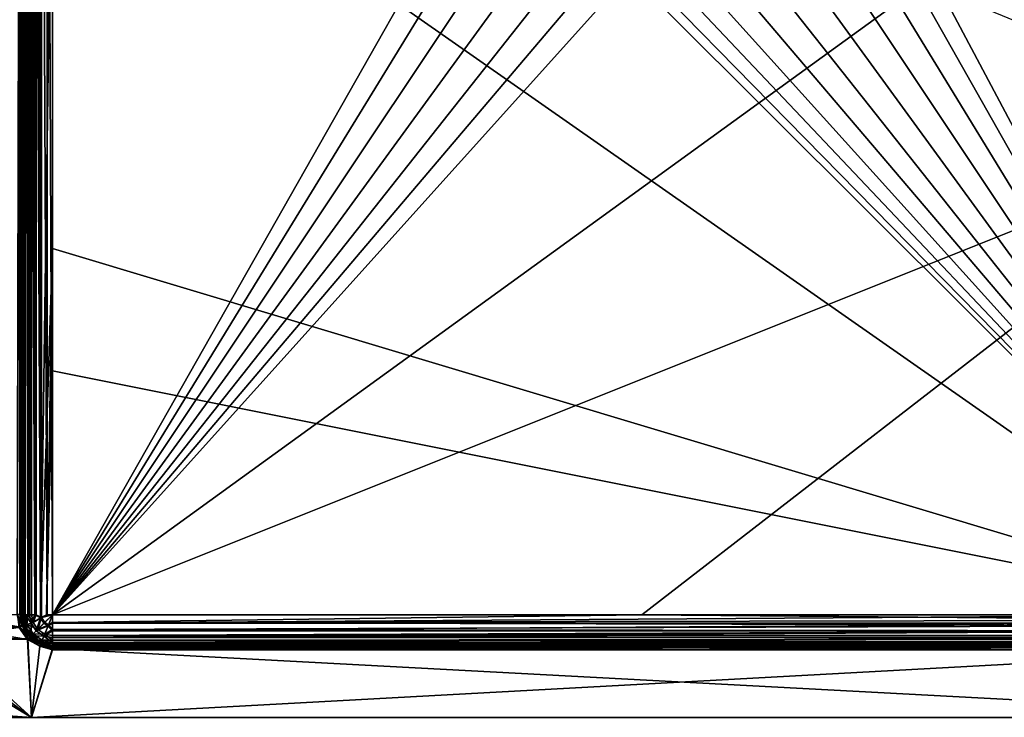
# Model space of a CAD drawing. Units: inches. Extents: x -17 to 17, y -9.8 to 9.8.
# Drawn here: x -3.1 to 10.1, y -9.8 to -0.5 of the extents above; entities that cross this region are included whole.
import ezdxf

# ---------------------------------------------------------------- set-up
doc = ezdxf.new("R2010")
doc.units = ezdxf.units.IN
doc.layers.get('0').update_dxf_attribs({"true_color": 0xc2ced6})

msp = doc.modelspace()

# ---------------------------------------------------------------- linework, layer by layer
for points in [[(-3.094, -8.465), (-3.13, -8.464), (-3.093, 7.874), (-3.094, -8.465)], [(-3.074, -8.465), (-3.074, 7.874), (-3.13, -8.465), (-3.074, -8.465)], [(-3.091, -8.465), (-3.094, -8.465), (-3.093, 7.874), (-3.091, -8.465)], [(-3.093, 7.874), (-3.091, 7.874), (-3.091, -8.465), (-3.093, 7.874)], [(-3.091, 7.874), (-3.091, -3.018), (-3.091, -8.465), (-3.091, 7.874)], [(-3.091, 7.874), (-3.091, 2.428), (-3.091, -3.018), (-3.091, 7.874)], [(-3.091, 2.428), (-3.06, 7.872), (-3.06, -8.467), (-3.091, 2.428)], [(-3.051, 7.874), (-3.074, 7.874), (-3.074, -8.465), (-3.051, 7.874)], [(-3.074, -8.465), (-3.057, -8.465), (-3.051, 7.874), (-3.074, -8.465)], [(-3.06, 7.872), (-3.02, 7.87), (-3.02, -8.468), (-3.06, 7.872)], [(-3.02, -8.468), (-3.06, -8.467), (-3.06, 7.872), (-3.02, -8.468)], [(-3.051, 7.874), (-3.057, -8.465), (-3.051, -8.465), (-3.051, 7.874)], [(-3.051, -8.465), (-3.051, 7.874), (-3.051, 7.874), (-3.051, -8.465)], [(-3.051, 7.874), (-3.051, -8.465), (-3.051, -8.465), (-3.051, 7.874)], [(-3.051, -8.465), (-3.051, 7.874), (-3.051, 7.874), (-3.051, -8.465)], [(-3.045, 7.873), (-3.051, 7.874), (-3.051, -8.465), (-3.045, 7.873)], [(-3.051, -8.465), (-3.045, -8.466), (-3.045, 7.873), (-3.051, -8.465)], [(-3.045, 7.873), (-3.045, -8.466), (-3.024, -8.467), (-3.045, 7.873)], [(-3.024, -8.467), (-3.023, 7.872), (-3.045, 7.873), (-3.024, -8.467)], [(-3.023, 7.872), (-3.024, -8.467), (-2.987, -8.468), (-3.023, 7.872)], [(-2.987, -8.468), (-2.987, 7.871), (-3.023, 7.872), (-2.987, -8.468)], [(-3.02, 7.87), (-2.963, 7.869), (-2.964, -8.469), (-3.02, 7.87)], [(-2.964, -8.469), (-3.02, -8.468), (-3.02, 7.87), (-2.964, -8.469)], [(-2.987, 7.871), (-2.987, -8.468), (-2.936, -8.469), (-2.987, 7.871)], [(-2.936, -8.469), (-2.936, 7.87), (-2.987, 7.871), (-2.936, -8.469)], [(-2.894, -8.47), (-2.964, -8.469), (-2.963, 7.869), (-2.894, -8.47)], [(-2.963, 7.869), (-2.894, 7.869), (-2.894, -8.47), (-2.963, 7.869)], [(-2.936, 7.87), (-2.936, -8.469), (-2.873, -8.469), (-2.936, 7.87)], [(-2.873, -8.469), (-2.873, 7.869), (-2.936, 7.87), (-2.873, -8.469)], [(-2.817, -8.511), (-2.894, 7.869), (-2.816, 7.909), (-2.817, -8.511)], [(-2.817, -8.511), (-2.894, -8.47), (-2.894, 7.869), (-2.817, -8.511)], [(-2.802, -8.507), (-2.802, 7.906), (-2.873, 7.869), (-2.802, -8.507)], [(-2.802, -8.507), (-2.873, 7.869), (-2.873, -8.469), (-2.802, -8.507)], [(-2.816, 7.909), (-2.658, 2.958), (-2.817, -8.511), (-2.816, 7.909)], [(-2.802, 7.906), (-2.802, -8.507), (-2.729, -8.47), (-2.802, 7.906)], [(-2.802, 7.906), (-2.729, -8.47), (-2.729, 7.868), (-2.802, 7.906)], [(-2.657, -8.47), (-2.657, 7.868), (-2.729, 7.868), (-2.657, -8.47)], [(-2.729, 7.868), (-2.729, -8.47), (-2.657, -8.47), (-2.729, 7.868)], [(-2.657, -8.47), (3.334, 2.091), (-2.657, 7.868), (-2.657, -8.47)], [(7.841, 2.521), (9.888, 4.95), (13.681, -8.471), (7.841, 2.521)], [(-2.657, -3.562), (-2.817, -8.511), (-2.658, 2.958), (-2.657, -3.562)], [(-2.658, 2.958), (4.216, 0.97), (13.681, -8.471), (-2.658, 2.958)], [(-2.658, 2.958), (13.681, -8.471), (-2.657, -3.562), (-2.658, 2.958)], [(7.714, 2.08), (7.841, 2.521), (13.681, -8.471), (7.714, 2.08)], [(-3.091, 2.428), (-3.06, -8.467), (-3.091, -3.018), (-3.091, 2.428)], [(3.551, 1.671), (3.334, 2.091), (-2.657, -8.47), (3.551, 1.671)], [(7.495, 1.656), (7.714, 2.08), (13.681, -8.471), (7.495, 1.656)], [(3.551, 1.671), (-2.657, -8.47), (3.856, 1.297), (3.551, 1.671)], [(7.187, 1.277), (7.495, 1.656), (13.681, -8.471), (7.187, 1.277)], [(3.856, 1.297), (-2.657, -8.47), (4.23, 0.993), (3.856, 1.297)], [(7.187, 1.277), (13.681, -8.471), (6.808, 0.97), (7.187, 1.277)], [(-2.657, -8.47), (4.65, 0.775), (4.23, 0.993), (-2.657, -8.47)], [(13.681, -8.471), (4.216, 0.97), (4.64, 0.75), (13.681, -8.471)], [(6.808, 0.97), (13.681, -8.471), (6.384, 0.75), (6.808, 0.97)], [(4.65, 0.775), (-2.657, -8.47), (5.086, 0.65), (4.65, 0.775)], [(4.64, 0.75), (5.081, 0.623), (13.681, -8.471), (4.64, 0.75)], [(6.384, 0.75), (13.681, -8.471), (5.943, 0.623), (6.384, 0.75)], [(5.086, 0.65), (-2.657, -8.47), (5.512, 0.611), (5.086, 0.65)], [(-2.657, -8.47), (9.013, -0.009), (5.512, 0.611), (-2.657, -8.47)], [(5.081, 0.623), (5.512, 0.584), (13.681, -8.471), (5.081, 0.623)], [(13.681, -8.471), (5.512, 0.584), (5.943, 0.623), (13.681, -8.471)], [(13.681, -1.935), (9.013, -0.009), (-2.657, -8.47), (13.681, -1.935)], [(-2.657, -8.47), (5.236, -8.47), (13.681, -1.935), (-2.657, -8.47)], [(5.236, -8.47), (13.681, -8.47), (13.681, -1.935), (5.236, -8.47)], [(-3.091, -8.465), (-3.091, -3.018), (-3.091, -8.465), (-3.091, -8.465)], [(-3.091, -3.018), (-3.083, -8.466), (-3.091, -8.465), (-3.091, -3.018)], [(-3.091, -3.018), (-3.06, -8.467), (-3.083, -8.466), (-3.091, -3.018)], [(-2.657, -3.562), (-2.736, -8.471), (-2.817, -8.511), (-2.657, -3.562)], [(-2.657, -5.203), (-2.736, -8.471), (-2.657, -3.562), (-2.657, -5.203)], [(-2.657, -3.562), (13.681, -8.471), (-2.657, -5.203), (-2.657, -3.562)], [(-2.736, -8.471), (-2.657, -5.203), (-2.657, -8.471), (-2.736, -8.471)], [(-2.657, -5.203), (13.681, -8.471), (-2.657, -8.471), (-2.657, -5.203)], [(-4.014, -8.623), (-3.972, -8.465), (-3.088, -8.634), (-4.014, -8.623)], [(-3.088, -8.634), (-3.972, -8.465), (-3.13, -8.464), (-3.088, -8.634)], [(-3.13, -8.464), (-3.094, -8.465), (-3.069, -8.598), (-3.13, -8.464)], [(-3.069, -8.598), (-3.088, -8.634), (-3.13, -8.464), (-3.069, -8.598)], [(-3.107, -8.637), (-3.045, -8.618), (-3.13, -8.465), (-3.107, -8.637)], [(-3.045, -8.618), (-3.074, -8.465), (-3.13, -8.465), (-3.045, -8.618)], [(-3.069, -8.598), (-3.094, -8.465), (-3.091, -8.465), (-3.069, -8.598)], [(-3.091, -8.465), (-3.091, -8.465), (-3.076, -8.577), (-3.091, -8.465)], [(-3.076, -8.577), (-3.069, -8.598), (-3.091, -8.465), (-3.076, -8.577)], [(-3.076, -8.577), (-3.091, -8.465), (-3.083, -8.466), (-3.076, -8.577)], [(-3.032, -8.615), (-3.076, -8.577), (-3.083, -8.466), (-3.032, -8.615)], [(-3.083, -8.466), (-3.06, -8.467), (-3.032, -8.615), (-3.083, -8.466)], [(-3.057, -8.465), (-3.074, -8.465), (-3.029, -8.612), (-3.057, -8.465)], [(-3.074, -8.465), (-3.045, -8.618), (-3.029, -8.612), (-3.074, -8.465)], [(-3.06, -8.467), (-3.02, -8.468), (-3.032, -8.615), (-3.06, -8.467)], [(-3.032, -8.586), (-3.057, -8.465), (-3.029, -8.612), (-3.032, -8.586)], [(-3.032, -8.586), (-3.051, -8.465), (-3.057, -8.465), (-3.032, -8.586)], [(-3.051, -8.465), (-3.038, -8.566), (-3.051, -8.465), (-3.051, -8.465)], [(-3.038, -8.566), (-3.051, -8.465), (-3.032, -8.586), (-3.038, -8.566)], [(-3.038, -8.566), (-3.045, -8.466), (-3.051, -8.465), (-3.038, -8.566)], [(-2.998, -8.601), (-3.024, -8.467), (-3.045, -8.466), (-2.998, -8.601)], [(-3.045, -8.466), (-3.038, -8.566), (-2.998, -8.601), (-3.045, -8.466)], [(-2.998, -8.661), (-3.038, -8.566), (-3.032, -8.586), (-2.998, -8.661)], [(-2.998, -8.601), (-3.038, -8.566), (-2.998, -8.661), (-2.998, -8.601)], [(-3.032, -8.615), (-3.02, -8.468), (-2.942, -8.582), (-3.032, -8.615)], [(-2.998, -8.601), (-2.987, -8.468), (-3.024, -8.467), (-2.998, -8.601)], [(-2.964, -8.469), (-2.942, -8.582), (-3.02, -8.468), (-2.964, -8.469)], [(-2.998, -8.601), (-2.916, -8.571), (-2.987, -8.468), (-2.998, -8.601)], [(-2.987, -8.468), (-2.916, -8.571), (-2.936, -8.469), (-2.987, -8.468)], [(-2.942, -8.582), (-2.964, -8.469), (-2.894, -8.47), (-2.942, -8.582)], [(-2.817, -8.511), (-2.942, -8.582), (-2.894, -8.47), (-2.817, -8.511)], [(-2.874, -8.686), (-2.942, -8.582), (-2.817, -8.511), (-2.874, -8.686)], [(-2.916, -8.571), (-2.873, -8.469), (-2.936, -8.469), (-2.916, -8.571)], [(-2.916, -8.571), (-2.802, -8.507), (-2.873, -8.469), (-2.916, -8.571)], [(-2.802, -8.507), (-2.916, -8.571), (-2.854, -8.666), (-2.802, -8.507)], [(-2.817, -8.511), (-2.77, -8.583), (-2.874, -8.686), (-2.817, -8.511)], [(-2.854, -8.666), (-2.76, -8.572), (-2.802, -8.507), (-2.854, -8.666)], [(-2.817, -8.511), (-2.657, -8.471), (-2.77, -8.583), (-2.817, -8.511)], [(-2.817, -8.511), (-2.736, -8.471), (-2.657, -8.471), (-2.817, -8.511)], [(-2.802, -8.507), (-2.76, -8.572), (-2.657, -8.47), (-2.802, -8.507)], [(-2.729, -8.47), (-2.802, -8.507), (-2.657, -8.47), (-2.729, -8.47)], [(-2.77, -8.583), (-2.657, -8.471), (-2.716, -8.619), (-2.77, -8.583)], [(-2.76, -8.572), (-2.711, -8.605), (-2.657, -8.47), (-2.76, -8.572)], [(-2.657, -8.471), (-2.657, -8.582), (-2.716, -8.619), (-2.657, -8.471)], [(-2.657, -8.571), (-2.657, -8.47), (-2.711, -8.605), (-2.657, -8.571)], [(-2.657, -8.571), (5.236, -8.47), (-2.657, -8.47), (-2.657, -8.571)], [(-2.657, -8.571), (13.681, -8.541), (5.236, -8.47), (-2.657, -8.571)], [(-2.657, -8.582), (-2.657, -8.471), (13.681, -8.471), (-2.657, -8.582)], [(13.681, -8.471), (13.681, -8.582), (-2.657, -8.582), (13.681, -8.471)], [(-2.657, -8.571), (13.719, -8.613), (13.681, -8.541), (-2.657, -8.571)], [(13.681, -8.541), (13.681, -8.47), (5.236, -8.47), (13.681, -8.541)], [(-2.992, -8.799), (-4.017, -8.628), (-4.116, -8.778), (-2.992, -8.799)], [(-4.102, -8.791), (-4.014, -8.623), (-3.088, -8.634), (-4.102, -8.791)], [(-2.986, -8.789), (-4.102, -8.791), (-3.088, -8.634), (-2.986, -8.789)], [(-4.017, -8.628), (-2.992, -8.799), (-3.107, -8.637), (-4.017, -8.628)], [(-2.992, -8.799), (-3.045, -8.618), (-3.107, -8.637), (-2.992, -8.799)], [(-3.088, -8.634), (-3.069, -8.598), (-3.008, -8.719), (-3.088, -8.634)], [(-3.008, -8.719), (-2.986, -8.789), (-3.088, -8.634), (-3.008, -8.719)], [(-3.069, -8.598), (-3.076, -8.577), (-3.033, -8.681), (-3.069, -8.598)], [(-3.033, -8.681), (-3.076, -8.577), (-3.032, -8.615), (-3.033, -8.681)], [(-3.033, -8.681), (-3.008, -8.719), (-3.069, -8.598), (-3.033, -8.681)], [(-2.952, -8.759), (-3.029, -8.612), (-3.045, -8.618), (-2.952, -8.759)], [(-2.992, -8.799), (-2.952, -8.759), (-3.045, -8.618), (-2.992, -8.799)], [(-3.033, -8.681), (-3.032, -8.615), (-2.942, -8.752), (-3.033, -8.681)], [(-3.008, -8.719), (-3.033, -8.681), (-2.964, -8.771), (-3.008, -8.719)], [(-2.942, -8.752), (-2.964, -8.771), (-3.033, -8.681), (-2.942, -8.752)], [(-2.942, -8.752), (-3.032, -8.615), (-2.942, -8.582), (-2.942, -8.752)], [(-2.976, -8.696), (-3.032, -8.586), (-3.029, -8.612), (-2.976, -8.696)], [(-3.032, -8.586), (-2.976, -8.696), (-2.998, -8.661), (-3.032, -8.586)], [(-2.952, -8.759), (-2.94, -8.747), (-3.029, -8.612), (-2.952, -8.759)], [(-2.976, -8.696), (-3.029, -8.612), (-2.94, -8.747), (-2.976, -8.696)], [(-2.854, -8.666), (-2.916, -8.571), (-2.998, -8.601), (-2.854, -8.666)], [(-2.998, -8.601), (-2.916, -8.726), (-2.854, -8.666), (-2.998, -8.601)], [(-2.916, -8.726), (-2.998, -8.601), (-2.998, -8.661), (-2.916, -8.726)], [(-2.976, -8.696), (-2.936, -8.743), (-2.998, -8.661), (-2.976, -8.696)], [(-2.998, -8.661), (-2.936, -8.743), (-2.916, -8.726), (-2.998, -8.661)], [(-2.94, -8.747), (-2.889, -8.783), (-2.976, -8.696), (-2.94, -8.747)], [(-2.976, -8.696), (-2.889, -8.783), (-2.936, -8.743), (-2.976, -8.696)], [(-2.942, -8.582), (-2.874, -8.686), (-2.942, -8.752), (-2.942, -8.582)], [(-2.942, -8.752), (-2.874, -8.686), (-2.77, -8.754), (-2.942, -8.752)], [(-2.76, -8.728), (-2.854, -8.666), (-2.916, -8.726), (-2.76, -8.728)], [(-2.874, -8.686), (-2.77, -8.583), (-2.716, -8.619), (-2.874, -8.686)], [(-2.716, -8.619), (-2.77, -8.754), (-2.874, -8.686), (-2.716, -8.619)], [(-2.711, -8.605), (-2.76, -8.572), (-2.854, -8.666), (-2.711, -8.605)], [(-2.854, -8.666), (-2.76, -8.728), (-2.711, -8.605), (-2.854, -8.666)], [(-2.657, -8.685), (-2.77, -8.754), (-2.716, -8.619), (-2.657, -8.685)], [(-2.77, -8.754), (-2.657, -8.685), (-2.657, -8.773), (-2.77, -8.754)], [(-2.711, -8.605), (-2.76, -8.728), (-2.657, -8.665), (-2.711, -8.605)], [(-2.76, -8.728), (-2.657, -8.745), (-2.657, -8.665), (-2.76, -8.728)], [(-2.657, -8.582), (-2.657, -8.685), (-2.716, -8.619), (-2.657, -8.582)], [(-2.711, -8.605), (-2.657, -8.665), (-2.657, -8.571), (-2.711, -8.605)], [(13.719, -8.613), (-2.657, -8.571), (-2.657, -8.665), (13.719, -8.613)], [(-2.657, -8.685), (-2.657, -8.582), (13.681, -8.582), (-2.657, -8.685)], [(13.681, -8.582), (13.681, -8.685), (-2.657, -8.685), (13.681, -8.582)], [(-2.657, -8.665), (13.681, -8.683), (13.719, -8.613), (-2.657, -8.665)], [(13.681, -8.683), (-2.657, -8.665), (-2.657, -8.745), (13.681, -8.683)], [(-2.657, -8.745), (13.681, -8.745), (13.681, -8.683), (-2.657, -8.745)], [(-2.657, -8.773), (-2.657, -8.685), (13.681, -8.685), (-2.657, -8.773)], [(13.681, -8.685), (13.681, -8.773), (-2.657, -8.773), (13.681, -8.685)], [(-4.266, -8.877), (-2.935, -9.843), (-4.116, -8.778), (-4.266, -8.877)], [(-4.254, -8.887), (-4.102, -8.791), (-2.935, -9.843), (-4.254, -8.887)], [(-2.992, -8.799), (-4.116, -8.778), (-2.935, -9.843), (-2.992, -8.799)], [(-2.986, -8.789), (-2.935, -9.843), (-4.102, -8.791), (-2.986, -8.789)], [(-3.008, -8.719), (-2.964, -8.771), (-2.912, -8.815), (-3.008, -8.719)], [(-2.986, -8.789), (-3.008, -8.719), (-2.912, -8.815), (-2.986, -8.789)], [(-2.811, -8.852), (-2.952, -8.759), (-2.992, -8.799), (-2.811, -8.852)], [(-2.825, -8.889), (-2.992, -8.799), (-2.935, -9.843), (-2.825, -8.889)], [(-2.825, -8.889), (-2.811, -8.852), (-2.992, -8.799), (-2.825, -8.889)], [(-2.986, -8.789), (-2.826, -8.89), (-2.935, -9.843), (-2.986, -8.789)], [(-2.986, -8.789), (-2.912, -8.815), (-2.791, -8.876), (-2.986, -8.789)], [(-2.791, -8.876), (-2.826, -8.89), (-2.986, -8.789), (-2.791, -8.876)], [(-2.964, -8.771), (-2.942, -8.752), (-2.874, -8.84), (-2.964, -8.771)], [(-2.912, -8.815), (-2.964, -8.771), (-2.874, -8.84), (-2.912, -8.815)], [(-2.811, -8.852), (-2.94, -8.747), (-2.952, -8.759), (-2.811, -8.852)], [(-2.77, -8.754), (-2.806, -8.841), (-2.942, -8.752), (-2.77, -8.754)], [(-2.874, -8.84), (-2.942, -8.752), (-2.806, -8.841), (-2.874, -8.84)], [(-2.811, -8.852), (-2.804, -8.836), (-2.94, -8.747), (-2.811, -8.852)], [(-2.889, -8.783), (-2.94, -8.747), (-2.804, -8.836), (-2.889, -8.783)], [(-2.916, -8.726), (-2.936, -8.743), (-2.854, -8.806), (-2.916, -8.726)], [(-2.889, -8.783), (-2.854, -8.806), (-2.936, -8.743), (-2.889, -8.783)], [(-2.916, -8.726), (-2.792, -8.807), (-2.76, -8.728), (-2.916, -8.726)], [(-2.854, -8.806), (-2.792, -8.807), (-2.916, -8.726), (-2.854, -8.806)], [(-2.791, -8.876), (-2.912, -8.815), (-2.874, -8.84), (-2.791, -8.876)], [(-2.779, -8.839), (-2.889, -8.783), (-2.804, -8.836), (-2.779, -8.839)], [(-2.854, -8.806), (-2.889, -8.783), (-2.779, -8.839), (-2.854, -8.806)], [(-2.779, -8.839), (-2.759, -8.845), (-2.854, -8.806), (-2.779, -8.839)], [(-2.759, -8.845), (-2.792, -8.807), (-2.854, -8.806), (-2.759, -8.845)], [(-2.806, -8.841), (-2.77, -8.754), (-2.657, -8.841), (-2.806, -8.841)], [(-2.76, -8.728), (-2.792, -8.807), (-2.657, -8.807), (-2.76, -8.728)], [(-2.792, -8.807), (-2.759, -8.845), (-2.657, -8.845), (-2.792, -8.807)], [(-2.792, -8.807), (-2.657, -8.845), (-2.657, -8.807), (-2.792, -8.807)], [(-2.77, -8.754), (-2.657, -8.773), (-2.657, -8.841), (-2.77, -8.754)], [(-2.657, -8.807), (-2.657, -8.745), (-2.76, -8.728), (-2.657, -8.807)], [(-2.657, -8.745), (-2.657, -8.807), (13.681, -8.795), (-2.657, -8.745)], [(13.681, -8.795), (13.681, -8.745), (-2.657, -8.745), (13.681, -8.795)], [(-2.657, -8.841), (-2.657, -8.773), (13.681, -8.773), (-2.657, -8.841)], [(13.681, -8.773), (13.681, -8.841), (-2.657, -8.841), (13.681, -8.773)], [(13.681, -8.831), (13.681, -8.795), (-2.657, -8.807), (13.681, -8.831)], [(-2.657, -8.807), (-2.657, -8.845), (13.681, -8.831), (-2.657, -8.807)], [(-2.657, -8.845), (13.681, -8.852), (13.681, -8.831), (-2.657, -8.845)], [(-15.65, -8.937), (-16.671, -9.843), (-2.935, -9.843), (-15.65, -8.937)], [(-2.935, -9.843), (-16.634, -9.843), (-4.429, -8.937), (-2.935, -9.843)], [(-2.935, -9.843), (-4.429, -8.937), (-15.65, -8.937), (-2.935, -9.843)], [(-4.429, -8.937), (-2.935, -9.843), (-4.266, -8.877), (-4.429, -8.937)], [(-4.254, -8.887), (-2.935, -9.843), (-4.429, -8.937), (-4.254, -8.887)], [(-2.825, -8.889), (-2.935, -9.843), (-2.657, -8.937), (-2.825, -8.889)], [(-2.826, -8.89), (-2.657, -8.922), (-2.935, -9.843), (-2.826, -8.89)], [(-2.935, -9.843), (-2.657, -8.922), (14.677, -9.843), (-2.935, -9.843)], [(-2.935, -9.843), (13.681, -8.937), (-2.657, -8.937), (-2.935, -9.843)], [(13.681, -8.937), (-2.935, -9.843), (16.671, -9.843), (13.681, -8.937)], [(-2.874, -8.84), (-2.77, -8.883), (-2.791, -8.876), (-2.874, -8.84)], [(-2.77, -8.883), (-2.874, -8.84), (-2.806, -8.841), (-2.77, -8.883)], [(-2.657, -8.922), (-2.826, -8.89), (-2.791, -8.876), (-2.657, -8.922)], [(-2.657, -8.881), (-2.811, -8.852), (-2.825, -8.889), (-2.657, -8.881)], [(-2.825, -8.889), (-2.657, -8.937), (-2.657, -8.881), (-2.825, -8.889)], [(-2.804, -8.836), (-2.811, -8.852), (-2.657, -8.858), (-2.804, -8.836)], [(-2.811, -8.852), (-2.657, -8.881), (-2.657, -8.858), (-2.811, -8.852)], [(-2.657, -8.883), (-2.806, -8.841), (-2.657, -8.841), (-2.657, -8.883)], [(-2.657, -8.883), (-2.77, -8.883), (-2.806, -8.841), (-2.657, -8.883)], [(-2.779, -8.839), (-2.804, -8.836), (-2.657, -8.858), (-2.779, -8.839)], [(-2.791, -8.876), (-2.657, -8.898), (-2.657, -8.898), (-2.791, -8.876)], [(-2.791, -8.876), (-2.77, -8.883), (-2.657, -8.898), (-2.791, -8.876)], [(-2.791, -8.876), (-2.657, -8.898), (-2.657, -8.922), (-2.791, -8.876)], [(-2.779, -8.839), (-2.657, -8.858), (-2.657, -8.858), (-2.779, -8.839)], [(-2.657, -8.858), (-2.759, -8.845), (-2.779, -8.839), (-2.657, -8.858)], [(-2.657, -8.898), (-2.77, -8.883), (-2.657, -8.898), (-2.657, -8.898)], [(-2.77, -8.883), (-2.657, -8.883), (-2.657, -8.898), (-2.77, -8.883)], [(-2.657, -8.845), (-2.759, -8.845), (-2.657, -8.858), (-2.657, -8.845)], [(-2.657, -8.883), (-2.657, -8.841), (13.681, -8.841), (-2.657, -8.883)], [(13.681, -8.841), (13.681, -8.883), (-2.657, -8.883), (13.681, -8.841)], [(13.681, -8.858), (13.681, -8.852), (-2.657, -8.845), (13.681, -8.858)], [(-2.657, -8.845), (-2.657, -8.858), (13.681, -8.858), (-2.657, -8.845)], [(-2.657, -8.858), (-2.657, -8.881), (13.681, -8.881), (-2.657, -8.858)], [(13.681, -8.881), (13.681, -8.858), (-2.657, -8.858), (13.681, -8.881)], [(13.681, -8.858), (-2.657, -8.858), (-2.657, -8.858), (13.681, -8.858)], [(-2.657, -8.858), (13.681, -8.858), (13.681, -8.858), (-2.657, -8.858)], [(-2.657, -8.881), (-2.657, -8.937), (13.681, -8.937), (-2.657, -8.881)], [(13.681, -8.881), (-2.657, -8.881), (13.681, -8.937), (13.681, -8.881)], [(-2.657, -8.883), (13.681, -8.883), (13.681, -8.898), (-2.657, -8.883)], [(13.681, -8.898), (-2.657, -8.898), (-2.657, -8.883), (13.681, -8.898)], [(13.681, -8.898), (13.681, -8.901), (-2.657, -8.898), (13.681, -8.898)], [(-2.657, -8.898), (-2.657, -8.898), (13.681, -8.898), (-2.657, -8.898)], [(13.681, -8.898), (13.681, -8.898), (-2.657, -8.898), (13.681, -8.898)], [(13.681, -8.898), (-2.657, -8.898), (-2.657, -8.898), (13.681, -8.898)], [(-2.657, -8.898), (13.681, -8.901), (-2.657, -8.922), (-2.657, -8.898)], [(13.681, -8.901), (13.681, -8.937), (-2.657, -8.922), (13.681, -8.901)], [(13.681, -8.937), (14.677, -9.843), (-2.657, -8.922), (13.681, -8.937)], [(-2.935, -9.843), (-2.935, -9.843), (-16.671, -9.843), (-2.935, -9.843)], [(-16.671, -9.843), (-16.634, -9.843), (-2.935, -9.843), (-16.671, -9.843)], [(-2.935, -9.843), (-2.935, -9.843), (14.677, -9.843), (-2.935, -9.843)], [(-2.935, -9.843), (14.677, -9.843), (16.671, -9.843), (-2.935, -9.843)]]:
    msp.add_lwpolyline(points)

doc.saveas('drawing.dxf')
